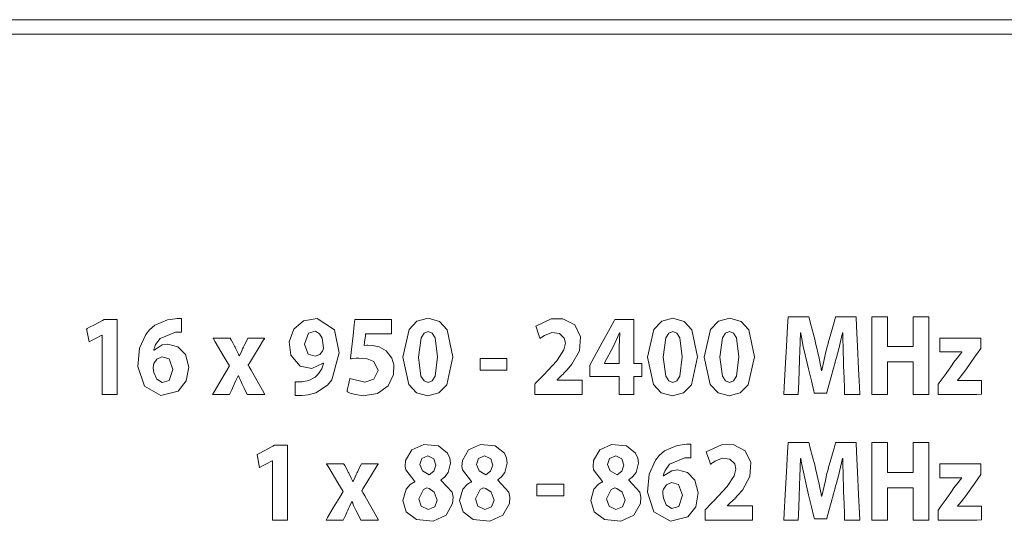
# Model space of a CAD drawing. Units: millimetres. Extents: x -171 to 179, y -176 to 176.
# Drawn here: x -3 to 22, y -6 to 6 of the extents above; entities that cross this region are included whole.
import ezdxf

# ---------------------------------------------------------------- set-up
doc = ezdxf.new("R2010")
doc.units = ezdxf.units.MM
doc.layers.add('Top$29', color=7, linetype='Continuous', true_color=0xffffff)

msp = doc.modelspace()

# ---------------------------------------------------------------- linework, layer by layer
at = {"layer": 'Top$29', "color": 7, "linetype": 'Continuous', "lineweight": 13}
for points in [[(-108.316, 5.838), (-31.153, 5.838), (7.428, 5.838), (26.719, 5.838), (36.364, 5.838), (41.187, 5.838), (43.598, 5.838), (45.407, 5.838), (45.596, 5.838), (45.642, 5.838), (45.66, 5.838), (45.66, 5.835), (45.66, 5.819), (45.66, 5.754), (45.66, 5.488), (45.66, 5.488), (-70.085, 5.488)], [(6.573, -1.855), (6.573, -1.855), (6.573, -1.855), (6.573, -1.855), (6.572, -1.855), (6.569, -1.855), (6.559, -1.855), (6.532, -1.855), (6.453, -1.855), (6.258, -1.855), (6.021, -1.855), (5.959, -1.855), (5.946, -1.855), (5.943, -1.855), (5.943, -1.855), (5.942, -1.855), (5.942, -1.855), (5.942, -1.855), (5.942, -1.855), (5.942, -1.855), (5.942, -1.855), (5.942, -1.855), (5.942, -1.855), (5.942, -1.855), (5.942, -1.855), (5.942, -1.857), (5.942, -1.861), (5.94, -1.873), (5.936, -1.909), (5.925, -1.996), (5.909, -2.124), (5.908, -2.136), (5.908, -2.137), (5.908, -2.137), (5.908, -2.137), (5.908, -2.137), (5.908, -2.137), (5.971, -2.131), (5.996, -2.131), (6.111, -2.136), (6.269, -2.171), (6.441, -2.264), (6.585, -2.448), (6.631, -2.609), (6.626, -2.849), (6.496, -3.127), (6.234, -3.314), (5.882, -3.365), (5.697, -3.34), (5.565, -3.3), (5.518, -3.279), (5.5, -3.27), (5.493, -3.265), (5.489, -3.264), (5.488, -3.263), (5.487, -3.262), (5.487, -3.262), (5.487, -3.262), (5.487, -3.262), (5.487, -3.262), (5.487, -3.262), (5.487, -3.262), (5.487, -3.262), (5.487, -3.262), (5.487, -3.262), (5.487, -3.261), (5.487, -3.26), (5.488, -3.255), (5.491, -3.241), (5.5, -3.201), (5.521, -3.101), (5.552, -2.954), (5.554, -2.942), (5.555, -2.941), (5.555, -2.941), (5.555, -2.941), (5.555, -2.941), (5.555, -2.941), (5.922, -3.031), (6.144, -2.964), (6.248, -2.752), (6.141, -2.528), (5.977, -2.463), (5.774, -2.447), (5.706, -2.449), (5.628, -2.455), (5.595, -2.46), (5.581, -2.462), (5.575, -2.463), (5.572, -2.464), (5.571, -2.464), (5.57, -2.464), (5.57, -2.464), (5.57, -2.464), (5.57, -2.464), (5.57, -2.464), (5.57, -2.464), (5.57, -2.464), (5.57, -2.464), (5.57, -2.464), (5.57, -2.464), (5.57, -2.463), (5.57, -2.461), (5.571, -2.455), (5.573, -2.438), (5.579, -2.385), (5.595, -2.238), (5.633, -1.893), (5.663, -1.628), (5.677, -1.503), (5.677, -1.502), (5.704, -1.502), (6.07, -1.502), (6.375, -1.502), (6.562, -1.502), (6.573, -1.502), (6.573, -1.502), (6.573, -1.502), (6.573, -1.557), (6.573, -1.743), (6.573, -1.846), (6.573, -1.854), (6.573, -1.855), (6.573, -1.855), (6.573, -1.855)], [(10.084, -3.335), (10.084, -3.335), (10.084, -3.335), (10.084, -3.334), (10.084, -3.33), (10.084, -3.318), (10.084, -3.286), (10.084, -3.206), (10.084, -3.108), (10.084, -3.083), (10.084, -3.077), (10.084, -3.076), (10.084, -3.076), (10.084, -3.076), (10.084, -3.076), (10.084, -3.076), (10.084, -3.076), (10.084, -3.076), (10.084, -3.076), (10.084, -3.076), (10.084, -3.076), (10.084, -3.076), (10.085, -3.076), (10.086, -3.075), (10.089, -3.071), (10.098, -3.062), (10.124, -3.035), (10.189, -2.969), (10.268, -2.888), (10.289, -2.867), (10.293, -2.863), (10.294, -2.862), (10.294, -2.861), (10.294, -2.861), (10.294, -2.861), (10.294, -2.861), (10.618, -2.514), (10.792, -2.245), (10.828, -2.083), (10.803, -1.955), (10.687, -1.839), (10.495, -1.821), (10.321, -1.888), (10.256, -1.931), (10.231, -1.952), (10.22, -1.96), (10.215, -1.964), (10.213, -1.966), (10.212, -1.967), (10.212, -1.967), (10.212, -1.967), (10.212, -1.967), (10.212, -1.967), (10.212, -1.967), (10.212, -1.967), (10.212, -1.967), (10.212, -1.967), (10.212, -1.967), (10.212, -1.967), (10.211, -1.967), (10.211, -1.965), (10.209, -1.961), (10.204, -1.947), (10.191, -1.909), (10.158, -1.814), (10.121, -1.708), (10.105, -1.664), (10.104, -1.66), (10.104, -1.66), (10.104, -1.66), (10.104, -1.66), (10.478, -1.486), (10.768, -1.482), (11.061, -1.634), (11.198, -1.926), (11.173, -2.266), (10.99, -2.597), (10.875, -2.732), (10.819, -2.791), (10.795, -2.816), (10.784, -2.827), (10.779, -2.832), (10.777, -2.835), (10.776, -2.836), (10.775, -2.836), (10.775, -2.836), (10.775, -2.836), (10.775, -2.836), (10.775, -2.836), (10.775, -2.836), (10.775, -2.836), (10.775, -2.837), (10.774, -2.837), (10.771, -2.84), (10.764, -2.846), (10.744, -2.866), (10.694, -2.912), (10.626, -2.976), (10.625, -2.977), (10.625, -2.977), (10.625, -2.977), (10.625, -2.977), (10.625, -2.978), (10.625, -2.982), (10.625, -2.983), (10.625, -2.983), (10.625, -2.983), (10.625, -2.983), (10.625, -2.983), (10.633, -2.983), (10.9, -2.983), (11.206, -2.983), (11.236, -2.983), (11.238, -2.983), (11.238, -2.983), (11.238, -2.983), (11.238, -2.983), (11.238, -2.983), (11.238, -2.987), (11.238, -2.998), (11.238, -3.147), (11.238, -3.308), (11.238, -3.334), (11.238, -3.335), (11.238, -3.335), (11.238, -3.335), (11.238, -3.335), (11.225, -3.335), (10.993, -3.335), (10.607, -3.335), (10.323, -3.335), (10.128, -3.335), (10.087, -3.335), (10.084, -3.335)], [(12.147, -2.577), (12.147, -2.374), (12.147, -2.171), (12.159, -1.829), (12.159, -1.829), (12.159, -1.829), (12.154, -1.829), (12.151, -1.829), (12.15, -1.829), (12.149, -1.829), (12.149, -1.829), (12.149, -1.829), (11.999, -2.171), (11.796, -2.545), (11.782, -2.569), (11.782, -2.571), (11.782, -2.571), (11.782, -2.571), (11.782, -2.571), (11.782, -2.571), (11.782, -2.574), (11.782, -2.577), (11.782, -2.577), (11.782, -2.577), (11.782, -2.577), (11.782, -2.577), (11.783, -2.577), (11.806, -2.577), (12.007, -2.577), (12.136, -2.577), (12.146, -2.577), (12.147, -2.577), (12.147, -2.577)], [(14.253, -6.413), (14.253, -6.413), (14.253, -6.413), (14.253, -6.412), (14.253, -6.408), (14.253, -6.396), (14.253, -6.364), (14.253, -6.284), (14.253, -6.186), (14.253, -6.161), (14.253, -6.155), (14.253, -6.154), (14.253, -6.154), (14.253, -6.154), (14.253, -6.154), (14.253, -6.154), (14.253, -6.154), (14.253, -6.154), (14.253, -6.154), (14.253, -6.154), (14.253, -6.154), (14.254, -6.154), (14.254, -6.153), (14.255, -6.152), (14.258, -6.149), (14.267, -6.14), (14.294, -6.113), (14.358, -6.047), (14.437, -5.966), (14.458, -5.945), (14.462, -5.94), (14.463, -5.94), (14.463, -5.939), (14.464, -5.939), (14.464, -5.939), (14.464, -5.939), (14.787, -5.592), (14.961, -5.323), (14.997, -5.161), (14.972, -5.033), (14.856, -4.916), (14.665, -4.898), (14.49, -4.966), (14.425, -5.009), (14.4, -5.029), (14.389, -5.038), (14.384, -5.042), (14.382, -5.044), (14.382, -5.045), (14.381, -5.045), (14.381, -5.045), (14.381, -5.045), (14.381, -5.045), (14.381, -5.045), (14.381, -5.045), (14.381, -5.045), (14.381, -5.045), (14.381, -5.045), (14.381, -5.045), (14.381, -5.045), (14.38, -5.043), (14.379, -5.039), (14.374, -5.025), (14.36, -4.986), (14.327, -4.892), (14.29, -4.786), (14.275, -4.741), (14.273, -4.738), (14.273, -4.738), (14.273, -4.738), (14.273, -4.738), (14.648, -4.564), (14.937, -4.56), (15.23, -4.712), (15.368, -5.004), (15.343, -5.344), (15.159, -5.675), (15.044, -5.81), (14.989, -5.869), (14.964, -5.894), (14.953, -5.905), (14.948, -5.91), (14.946, -5.912), (14.945, -5.913), (14.944, -5.914), (14.944, -5.914), (14.944, -5.914), (14.944, -5.914), (14.944, -5.914), (14.944, -5.914), (14.944, -5.914), (14.944, -5.914), (14.943, -5.915), (14.941, -5.918), (14.933, -5.924), (14.913, -5.944), (14.863, -5.99), (14.796, -6.053), (14.794, -6.055), (14.794, -6.055), (14.794, -6.055), (14.794, -6.055), (14.794, -6.056), (14.794, -6.06), (14.794, -6.061), (14.794, -6.061), (14.794, -6.061), (14.794, -6.061), (14.794, -6.061), (14.803, -6.061), (15.069, -6.061), (15.375, -6.061), (15.406, -6.061), (15.407, -6.061), (15.407, -6.061), (15.407, -6.061), (15.407, -6.061), (15.407, -6.061), (15.407, -6.064), (15.407, -6.076), (15.407, -6.225), (15.407, -6.386), (15.407, -6.412), (15.407, -6.413), (15.407, -6.413), (15.407, -6.413), (15.407, -6.413), (15.394, -6.413), (15.162, -6.413), (14.776, -6.413), (14.492, -6.413), (14.297, -6.413), (14.256, -6.413), (14.254, -6.413), (14.253, -6.413)]]:
    msp.add_lwpolyline(points, dxfattribs=at)
for points in [[(17.635, -2.608), (17.624, -2.187), (17.621, -1.987), (17.62, -1.897), (17.62, -1.858), (17.62, -1.84), (17.62, -1.833), (17.62, -1.829), (17.62, -1.828), (17.62, -1.827), (17.62, -1.827), (17.62, -1.827), (17.62, -1.827), (17.62, -1.827), (17.62, -1.827), (17.62, -1.827), (17.62, -1.827), (17.62, -1.827), (17.62, -1.827), (17.619, -1.827), (17.616, -1.827), (17.613, -1.827), (17.613, -1.827), (17.613, -1.827), (17.613, -1.827), (17.512, -2.247), (17.463, -2.428), (17.442, -2.505), (17.432, -2.537), (17.428, -2.552), (17.426, -2.558), (17.426, -2.561), (17.425, -2.562), (17.425, -2.562), (17.425, -2.563), (17.425, -2.563), (17.425, -2.563), (17.425, -2.563), (17.425, -2.563), (17.425, -2.563), (17.425, -2.564), (17.424, -2.567), (17.421, -2.577), (17.413, -2.607), (17.389, -2.691), (17.331, -2.903), (17.233, -3.256), (17.222, -3.295), (17.22, -3.303), (17.22, -3.304), (17.22, -3.304), (17.217, -3.304), (17.207, -3.304), (17.071, -3.304), (16.934, -3.304), (16.924, -3.304), (16.922, -3.304), (16.922, -3.304), (16.92, -3.3), (16.918, -3.289), (16.91, -3.256), (16.848, -3.005), (16.776, -2.71), (16.741, -2.568), (16.65, -2.161), (16.614, -1.973), (16.599, -1.89), (16.593, -1.855), (16.591, -1.839), (16.59, -1.832), (16.589, -1.829), (16.589, -1.828), (16.589, -1.827), (16.589, -1.827), (16.589, -1.827), (16.589, -1.827), (16.589, -1.827), (16.589, -1.827), (16.589, -1.827), (16.589, -1.827), (16.589, -1.827), (16.588, -1.827), (16.588, -1.827), (16.586, -1.827), (16.584, -1.827), (16.584, -1.827), (16.584, -1.827), (16.584, -1.827), (16.584, -1.827), (16.584, -1.827), (16.568, -2.276), (16.561, -2.47), (16.557, -2.552), (16.555, -2.586), (16.554, -2.602), (16.554, -2.608), (16.554, -2.611), (16.554, -2.612), (16.554, -2.613), (16.554, -2.613), (16.554, -2.613), (16.554, -2.613), (16.554, -2.613), (16.554, -2.614), (16.554, -2.614), (16.554, -2.615), (16.553, -2.619), (16.553, -2.631), (16.552, -2.666), (16.547, -2.764), (16.538, -3.001), (16.529, -3.207), (16.524, -3.327), (16.524, -3.335), (16.524, -3.335), (16.524, -3.335), (16.523, -3.335), (16.469, -3.335), (16.294, -3.335), (16.173, -3.335), (16.171, -3.335), (16.171, -3.335), (16.171, -3.335), (16.171, -3.335), (16.171, -3.335), (16.171, -3.335), (16.181, -3.16), (16.206, -2.706), (16.238, -2.15), (16.265, -1.669), (16.278, -1.437), (16.278, -1.434), (16.438, -1.434), (16.718, -1.434), (16.773, -1.434), (16.787, -1.434), (16.793, -1.461), (16.822, -1.569), (16.877, -1.781), (16.929, -1.981), (16.952, -2.069), (17.037, -2.449), (17.071, -2.618), (17.085, -2.692), (17.09, -2.724), (17.093, -2.738), (17.094, -2.744), (17.094, -2.747), (17.094, -2.748), (17.094, -2.748), (17.095, -2.749), (17.095, -2.749), (17.095, -2.749), (17.095, -2.749), (17.095, -2.749), (17.095, -2.749), (17.095, -2.749), (17.095, -2.749), (17.095, -2.749), (17.096, -2.749), (17.098, -2.749), (17.102, -2.749), (17.102, -2.749), (17.102, -2.749), (17.102, -2.749), (17.189, -2.362), (17.23, -2.193), (17.248, -2.121), (17.256, -2.09), (17.26, -2.077), (17.261, -2.071), (17.262, -2.068), (17.262, -2.067), (17.262, -2.067), (17.262, -2.066), (17.262, -2.066), (17.262, -2.066), (17.262, -2.066), (17.262, -2.066), (17.262, -2.066), (17.263, -2.065), (17.263, -2.064), (17.265, -2.058), (17.27, -2.04), (17.285, -1.988), (17.324, -1.85), (17.404, -1.568), (17.44, -1.445), (17.443, -1.434), (17.456, -1.434), (17.51, -1.434), (17.784, -1.434), (17.941, -1.434), (17.941, -1.437), (17.952, -1.669), (17.975, -2.15), (18.002, -2.706), (18.024, -3.16), (18.033, -3.335), (18.033, -3.335), (18.033, -3.335), (18.033, -3.335), (18.033, -3.335), (18.033, -3.335), (18.031, -3.335), (17.903, -3.335), (17.718, -3.335), (17.661, -3.335), (17.66, -3.335), (17.66, -3.335), (17.66, -3.335), (17.66, -3.327), (17.655, -3.181), (17.646, -2.938), (17.636, -2.636), (17.635, -2.61), (17.635, -2.608), (17.635, -2.608)], [(18.71, -1.434), (18.71, -2.112), (18.71, -2.14), (18.71, -2.162), (18.71, -2.165), (18.713, -2.165), (18.883, -2.165), (19.334, -2.165), (19.338, -2.165), (19.338, -2.112), (19.338, -2.055), (19.338, -1.942), (19.338, -1.717), (19.338, -1.566), (19.338, -1.491), (19.338, -1.462), (19.338, -1.434), (19.338, -1.434), (19.357, -1.434), (19.658, -1.434), (19.715, -1.434), (19.718, -1.434), (19.718, -1.459), (19.718, -1.487), (19.718, -1.826), (19.718, -2.278), (19.718, -3.181), (19.718, -3.332), (19.718, -3.335), (19.703, -3.335), (19.684, -3.335), (19.647, -3.335), (19.571, -3.335), (19.345, -3.335), (19.338, -3.335), (19.338, -3.335), (19.338, -3.333), (19.338, -3.305), (19.338, -3.268), (19.338, -2.665), (19.338, -2.552), (19.338, -2.543), (19.338, -2.54), (19.337, -2.54), (19.327, -2.54), (19.313, -2.54), (18.861, -2.54), (18.776, -2.54), (18.713, -2.54), (18.71, -2.54), (18.71, -2.542), (18.71, -2.558), (18.71, -2.615), (18.71, -3.292), (18.71, -3.335), (18.71, -3.335), (18.647, -3.335), (18.584, -3.335), (18.414, -3.335), (18.329, -3.335), (18.327, -3.335), (18.327, -3.275), (18.327, -3.211), (18.327, -3.084), (18.327, -1.56), (18.327, -1.496), (18.327, -1.464), (18.327, -1.434), (18.328, -1.434), (18.71, -1.434)], [(-0.507, -1.883), (-0.512, -1.883), (-0.667, -1.966), (-0.747, -2.008), (-0.807, -2.04), (-0.822, -2.048), (-0.823, -2.049), (-0.824, -2.045), (-0.847, -1.927), (-0.877, -1.769), (-0.883, -1.739), (-0.885, -1.728), (-0.883, -1.726), (-0.869, -1.719), (-0.816, -1.691), (-0.709, -1.635), (-0.496, -1.523), (-0.455, -1.502), (-0.14, -1.502), (-0.14, -1.502), (-0.14, -1.57), (-0.14, -1.637), (-0.14, -1.773), (-0.14, -2.044), (-0.14, -2.586), (-0.14, -3.229), (-0.14, -3.289), (-0.14, -3.334), (-0.14, -3.335), (-0.14, -3.335), (-0.146, -3.335), (-0.153, -3.335), (-0.334, -3.335), (-0.424, -3.335), (-0.469, -3.335), (-0.503, -3.335), (-0.507, -3.335), (-0.507, -3.328), (-0.507, -1.883)], [(1.436, -1.807), (1.359, -1.807), (1.321, -1.809), (1.303, -1.811), (1.294, -1.812), (1.291, -1.812), (1.289, -1.812), (1.288, -1.812), (1.288, -1.812), (1.288, -1.812), (1.288, -1.812), (1.288, -1.812), (1.288, -1.812), (1.288, -1.812), (0.912, -1.964), (0.802, -2.115), (0.773, -2.191), (0.763, -2.225), (0.76, -2.24), (0.758, -2.247), (0.758, -2.25), (0.757, -2.251), (0.757, -2.252), (0.757, -2.252), (0.757, -2.252), (0.757, -2.252), (0.757, -2.252), (0.757, -2.252), (0.757, -2.252), (0.757, -2.252), (0.757, -2.252), (0.757, -2.252), (0.758, -2.252), (0.759, -2.252), (0.761, -2.252), (0.764, -2.252), (0.764, -2.252), (0.764, -2.252), (0.764, -2.252), (0.764, -2.252), (0.966, -2.124), (1.103, -2.106), (1.348, -2.168), (1.533, -2.359), (1.613, -2.668), (1.551, -3.004), (1.358, -3.253), (0.934, -3.362), (0.527, -3.13), (0.369, -2.647), (0.411, -2.205), (0.563, -1.864), (0.655, -1.75), (0.785, -1.64), (1.093, -1.506), (1.283, -1.48), (1.327, -1.476), (1.394, -1.475), (1.418, -1.475), (1.428, -1.476), (1.432, -1.476), (1.434, -1.476), (1.435, -1.476), (1.435, -1.476), (1.435, -1.477), (1.436, -1.477), (1.436, -1.477), (1.436, -1.477), (1.436, -1.477), (1.436, -1.477), (1.436, -1.477), (1.436, -1.477), (1.436, -1.477), (1.436, -1.477), (1.436, -1.479), (1.436, -1.484), (1.436, -1.498), (1.436, -1.54), (1.436, -1.642), (1.436, -1.792), (1.436, -1.806), (1.436, -1.806), (1.436, -1.807), (1.436, -1.807)], [(4.217, -3.025), (4.332, -3.028), (4.383, -3.025), (4.553, -2.991), (4.703, -2.912), (4.775, -2.844), (4.866, -2.704), (4.893, -2.633), (4.902, -2.6), (4.906, -2.585), (4.907, -2.579), (4.908, -2.576), (4.908, -2.575), (4.908, -2.574), (4.908, -2.574), (4.908, -2.574), (4.908, -2.574), (4.908, -2.574), (4.908, -2.574), (4.908, -2.574), (4.908, -2.574), (4.908, -2.574), (4.908, -2.574), (4.908, -2.574), (4.907, -2.573), (4.905, -2.572), (4.902, -2.571), (4.901, -2.571), (4.901, -2.571), (4.901, -2.571), (4.901, -2.571), (4.629, -2.701), (4.336, -2.642), (4.108, -2.371), (4.072, -2.048), (4.183, -1.739), (4.42, -1.53), (4.756, -1.475), (5.177, -1.754), (5.296, -2.314), (5.115, -2.973), (5.011, -3.104), (4.722, -3.293), (4.538, -3.345), (4.39, -3.361), (4.376, -3.362), (4.323, -3.364), (4.259, -3.363), (4.235, -3.362), (4.225, -3.361), (4.221, -3.361), (4.219, -3.361), (4.218, -3.361), (4.218, -3.361), (4.218, -3.361), (4.218, -3.361), (4.217, -3.361), (4.217, -3.361), (4.217, -3.361), (4.217, -3.361), (4.217, -3.361), (4.217, -3.361), (4.217, -3.361), (4.217, -3.36), (4.217, -3.359), (4.217, -3.354), (4.217, -3.339), (4.217, -3.297), (4.217, -3.193), (4.217, -3.04), (4.217, -3.026), (4.217, -3.025), (4.217, -3.025), (4.217, -3.025)], [(8.078, -2.41), (7.925, -3.101), (7.732, -3.297), (7.46, -3.366), (7.188, -3.292), (6.999, -3.089), (6.852, -2.421), (6.852, -2.421), (6.852, -2.421), (7.004, -1.747), (7.198, -1.545), (7.472, -1.471), (7.751, -1.547), (7.939, -1.752), (8.078, -2.41)], [(12.147, -3.335), (12.147, -2.975), (12.147, -2.908), (12.147, -2.899), (12.147, -2.899), (12.147, -2.898), (12.145, -2.898), (12.134, -2.898), (11.864, -2.898), (11.459, -2.898), (11.442, -2.898), (11.433, -2.898), (11.427, -2.898), (11.426, -2.898), (11.426, -2.897), (11.426, -2.796), (11.426, -2.619), (11.536, -2.419), (11.732, -2.064), (11.928, -1.709), (12.025, -1.532), (12.042, -1.502), (12.058, -1.502), (12.109, -1.502), (12.21, -1.502), (12.481, -1.502), (12.506, -1.502), (12.507, -1.502), (12.507, -1.502), (12.507, -1.503), (12.507, -1.509), (12.507, -1.61), (12.507, -1.745), (12.507, -2.353), (12.507, -2.467), (12.507, -2.531), (12.507, -2.559), (12.507, -2.577), (12.512, -2.577), (12.588, -2.577), (12.702, -2.577), (12.703, -2.577), (12.703, -2.597), (12.703, -2.614), (12.703, -2.766), (12.703, -2.842), (12.703, -2.873), (12.703, -2.898), (12.703, -2.898), (12.684, -2.898), (12.633, -2.898), (12.532, -2.898), (12.519, -2.898), (12.507, -2.898), (12.507, -2.899), (12.507, -2.975), (12.507, -3.156), (12.507, -3.246), (12.507, -3.291), (12.507, -3.313), (12.507, -3.324), (12.507, -3.331), (12.507, -3.333), (12.507, -3.335), (12.507, -3.335), (12.507, -3.335), (12.507, -3.335), (12.507, -3.335), (12.507, -3.335), (12.147, -3.335)], [(14.065, -2.41), (13.911, -3.101), (13.718, -3.297), (13.447, -3.366), (13.174, -3.292), (12.986, -3.089), (12.838, -2.421), (12.838, -2.421), (12.838, -2.421), (12.991, -1.747), (13.185, -1.545), (13.459, -1.471), (13.737, -1.547), (13.925, -1.752), (14.065, -2.41)], [(15.454, -2.41), (15.301, -3.101), (15.108, -3.297), (14.836, -3.366), (14.564, -3.292), (14.375, -3.089), (14.228, -2.421), (14.228, -2.421), (14.228, -2.421), (14.381, -1.747), (14.574, -1.545), (14.849, -1.471), (15.127, -1.547), (15.315, -1.752), (15.454, -2.41)], [(4.448, -2.106), (4.537, -2.348), (4.706, -2.398), (4.821, -2.354), (4.888, -2.278), (4.903, -2.235), (4.908, -2.193), (4.878, -1.961), (4.816, -1.849), (4.716, -1.789), (4.542, -1.835), (4.448, -2.106)], [(7.235, -2.421), (7.296, -2.889), (7.371, -3.004), (7.47, -3.042), (7.568, -3.003), (7.639, -2.886), (7.698, -2.416), (7.64, -1.953), (7.568, -1.835), (7.468, -1.796), (7.372, -1.833), (7.298, -1.949), (7.235, -2.421)], [(13.221, -2.421), (13.283, -2.889), (13.357, -3.004), (13.457, -3.042), (13.554, -3.003), (13.626, -2.886), (13.684, -2.416), (13.626, -1.953), (13.554, -1.835), (13.454, -1.796), (13.358, -1.833), (13.284, -1.949), (13.221, -2.421)], [(14.611, -2.421), (14.672, -2.889), (14.747, -3.004), (14.846, -3.042), (14.944, -3.003), (15.015, -2.886), (15.074, -2.416), (15.016, -1.953), (14.944, -1.835), (14.844, -1.796), (14.748, -1.833), (14.674, -1.949), (14.611, -2.421)], [(2.63, -1.956), (2.63, -1.956), (2.63, -1.956), (2.63, -1.956), (2.63, -1.956), (2.63, -1.957), (2.631, -1.958), (2.633, -1.961), (2.638, -1.971), (2.653, -2), (2.69, -2.07), (2.735, -2.156), (2.747, -2.179), (2.75, -2.184), (2.75, -2.185), (2.75, -2.185), (2.75, -2.185), (2.75, -2.185), (2.75, -2.185), (2.807, -2.302), (2.831, -2.352), (2.842, -2.374), (2.847, -2.383), (2.849, -2.387), (2.85, -2.389), (2.85, -2.39), (2.85, -2.39), (2.85, -2.39), (2.85, -2.39), (2.85, -2.39), (2.85, -2.39), (2.85, -2.39), (2.85, -2.39), (2.85, -2.39), (2.851, -2.39), (2.851, -2.39), (2.851, -2.39), (2.853, -2.39), (2.855, -2.39), (2.855, -2.39), (2.855, -2.39), (2.855, -2.39), (2.909, -2.27), (2.932, -2.219), (2.942, -2.196), (2.947, -2.187), (2.949, -2.182), (2.95, -2.18), (2.95, -2.18), (2.95, -2.179), (2.95, -2.179), (2.95, -2.179), (2.95, -2.179), (2.95, -2.179), (2.95, -2.179), (2.95, -2.179), (2.95, -2.179), (2.951, -2.179), (2.951, -2.178), (2.952, -2.175), (2.957, -2.166), (2.969, -2.14), (3, -2.077), (3.051, -1.971), (3.058, -1.956), (3.058, -1.956), (3.062, -1.956), (3.076, -1.956), (3.265, -1.956), (3.454, -1.956), (3.468, -1.956), (3.471, -1.956), (3.471, -1.956), (3.471, -1.956), (3.471, -1.956), (3.471, -1.956), (3.471, -1.956), (3.47, -1.957), (3.469, -1.96), (3.463, -1.97), (3.445, -1.999), (3.334, -2.18), (3.194, -2.409), (3.097, -2.566), (3.074, -2.604), (3.069, -2.611), (3.068, -2.613), (3.068, -2.613), (3.068, -2.613), (3.068, -2.613), (3.068, -2.613), (3.068, -2.613), (3.068, -2.613), (3.068, -2.613), (3.068, -2.613), (3.068, -2.614), (3.068, -2.614), (3.069, -2.615), (3.071, -2.618), (3.076, -2.627), (3.092, -2.656), (3.139, -2.738), (3.255, -2.945), (3.449, -3.288), (3.471, -3.326), (3.475, -3.334), (3.476, -3.335), (3.476, -3.335), (3.476, -3.335), (3.476, -3.335), (3.476, -3.335), (3.472, -3.335), (3.458, -3.335), (3.261, -3.335), (3.064, -3.335), (3.049, -3.335), (3.045, -3.335), (3.045, -3.335), (3.037, -3.319), (2.97, -3.183), (2.923, -3.087), (2.868, -2.971), (2.845, -2.919), (2.835, -2.897), (2.831, -2.887), (2.829, -2.882), (2.828, -2.88), (2.828, -2.879), (2.828, -2.879), (2.828, -2.879), (2.828, -2.879), (2.828, -2.879), (2.828, -2.879), (2.828, -2.879), (2.828, -2.879), (2.828, -2.879), (2.828, -2.879), (2.828, -2.879), (2.827, -2.879), (2.826, -2.879), (2.824, -2.879), (2.821, -2.879), (2.82, -2.879), (2.82, -2.879), (2.82, -2.879), (2.768, -2.997), (2.745, -3.048), (2.736, -3.07), (2.731, -3.08), (2.729, -3.084), (2.728, -3.086), (2.728, -3.087), (2.728, -3.087), (2.728, -3.087), (2.728, -3.087), (2.728, -3.087), (2.728, -3.087), (2.728, -3.087), (2.728, -3.087), (2.728, -3.088), (2.728, -3.088), (2.727, -3.089), (2.725, -3.093), (2.719, -3.105), (2.704, -3.139), (2.666, -3.221), (2.614, -3.333), (2.612, -3.335), (2.612, -3.335), (2.612, -3.335), (2.612, -3.335), (2.612, -3.335), (2.547, -3.335), (2.341, -3.335), (2.197, -3.335), (2.195, -3.335), (2.195, -3.335), (2.195, -3.335), (2.195, -3.335), (2.195, -3.335), (2.233, -3.271), (2.372, -3.036), (2.528, -2.772), (2.609, -2.634), (2.61, -2.633), (2.482, -2.42), (2.259, -2.047), (2.216, -1.975), (2.207, -1.96), (2.205, -1.957), (2.205, -1.956), (2.205, -1.956), (2.205, -1.956), (2.205, -1.956), (2.205, -1.956), (2.205, -1.956), (2.205, -1.956), (2.206, -1.956), (2.208, -1.956), (2.215, -1.956), (2.236, -1.956), (2.295, -1.956), (2.509, -1.956), (2.621, -1.956), (2.629, -1.956), (2.63, -1.956), (2.63, -1.956), (2.63, -1.956), (2.63, -1.956)], [(19.949, -3.09), (19.949, -3.09), (19.949, -3.09), (19.949, -3.09), (19.949, -3.09), (19.949, -3.09), (19.95, -3.089), (19.952, -3.086), (19.958, -3.078), (19.975, -3.054), (20.023, -2.986), (20.142, -2.818), (20.274, -2.631), (20.335, -2.546), (20.444, -2.406), (20.491, -2.348), (20.512, -2.322), (20.522, -2.31), (20.527, -2.304), (20.528, -2.302), (20.529, -2.301), (20.53, -2.301), (20.53, -2.3), (20.53, -2.3), (20.53, -2.3), (20.53, -2.3), (20.53, -2.3), (20.53, -2.3), (20.53, -2.3), (20.53, -2.3), (20.53, -2.3), (20.53, -2.299), (20.53, -2.298), (20.53, -2.296), (20.53, -2.295), (20.53, -2.295), (20.53, -2.295), (20.53, -2.295), (20.53, -2.295), (20.528, -2.295), (20.523, -2.295), (20.228, -2.295), (20.044, -2.295), (19.992, -2.294), (19.992, -2.157), (19.992, -2.021), (19.992, -1.961), (19.992, -1.956), (19.992, -1.956), (19.992, -1.956), (19.992, -1.956), (19.992, -1.956), (19.992, -1.956), (19.992, -1.956), (19.992, -1.956), (19.992, -1.956), (19.993, -1.956), (19.997, -1.956), (20.007, -1.956), (20.039, -1.956), (20.132, -1.956), (20.373, -1.956), (20.837, -1.956), (20.96, -1.956), (20.993, -1.956), (20.993, -1.96), (20.993, -2.016), (20.993, -2.202), (20.993, -2.213), (20.843, -2.425), (20.625, -2.735), (20.514, -2.882), (20.465, -2.943), (20.443, -2.969), (20.433, -2.98), (20.428, -2.985), (20.426, -2.987), (20.426, -2.988), (20.425, -2.988), (20.425, -2.988), (20.425, -2.988), (20.425, -2.989), (20.425, -2.989), (20.425, -2.989), (20.425, -2.989), (20.425, -2.989), (20.425, -2.989), (20.425, -2.989), (20.425, -2.989), (20.425, -2.99), (20.425, -2.992), (20.425, -2.994), (20.425, -2.994), (20.425, -2.994), (20.425, -2.994), (20.425, -2.994), (20.425, -2.994), (20.425, -2.994), (20.517, -2.994), (20.807, -2.994), (21.009, -2.994), (21.013, -2.994), (21.013, -2.994), (21.013, -2.994), (21.013, -2.994), (21.013, -3.026), (21.013, -3.268), (21.013, -3.328), (20.893, -3.335), (20.472, -3.335), (20.024, -3.335), (19.95, -3.335), (19.949, -3.335), (19.949, -3.335), (19.949, -3.334), (19.949, -3.329), (19.949, -3.283), (19.949, -3.16), (19.949, -3.096), (19.949, -3.091), (19.949, -3.09), (19.949, -3.09), (19.949, -3.09), (19.949, -3.09)], [(1.228, -2.726), (1.133, -2.465), (0.957, -2.412), (0.834, -2.469), (0.76, -2.574), (0.748, -2.617), (0.744, -2.681), (0.759, -2.796), (0.829, -2.96), (0.961, -3.046), (1.137, -2.997), (1.228, -2.726)], [(9.398, -2.452), (9.398, -2.688), (9.398, -2.732), (9.398, -2.737), (9.398, -2.737), (9.39, -2.737), (9.381, -2.737), (9.359, -2.737), (9.095, -2.737), (8.977, -2.737), (8.86, -2.737), (8.742, -2.737), (8.742, -2.737), (8.742, -2.502), (8.742, -2.458), (8.742, -2.453), (8.742, -2.452), (8.75, -2.452), (8.758, -2.452), (8.78, -2.452), (9.045, -2.452), (9.398, -2.452)], [(6.852, -5.934), (6.93, -5.654), (7.035, -5.541), (7.093, -5.501), (7.12, -5.486), (7.132, -5.479), (7.138, -5.476), (7.14, -5.475), (7.142, -5.475), (7.142, -5.474), (7.142, -5.474), (7.142, -5.474), (7.142, -5.474), (7.142, -5.474), (7.142, -5.474), (7.142, -5.474), (7.142, -5.474), (7.142, -5.474), (7.142, -5.474), (7.142, -5.474), (7.142, -5.473), (7.142, -5.47), (7.142, -5.467), (7.142, -5.466), (7.142, -5.466), (7.142, -5.466), (7.142, -5.466), (6.922, -5.183), (6.908, -5.095), (6.918, -4.954), (7.072, -4.691), (7.362, -4.558), (7.725, -4.591), (7.948, -4.773), (8.001, -4.894), (8.018, -5.02), (7.961, -5.247), (7.877, -5.355), (7.827, -5.395), (7.803, -5.411), (7.792, -5.418), (7.787, -5.421), (7.785, -5.422), (7.784, -5.423), (7.783, -5.423), (7.783, -5.423), (7.783, -5.423), (7.783, -5.423), (7.783, -5.423), (7.783, -5.423), (7.783, -5.423), (7.783, -5.423), (7.783, -5.423), (7.783, -5.423), (7.783, -5.424), (7.783, -5.425), (7.783, -5.428), (7.783, -5.43), (7.783, -5.432), (7.783, -5.432), (7.783, -5.432), (7.783, -5.432), (8.057, -5.727), (8.08, -5.845), (8.07, -6.008), (7.91, -6.291), (7.591, -6.434), (7.187, -6.399), (6.934, -6.204), (6.852, -5.934)], [(8.242, -5.934), (8.32, -5.654), (8.425, -5.541), (8.482, -5.501), (8.51, -5.486), (8.522, -5.479), (8.528, -5.476), (8.53, -5.475), (8.531, -5.475), (8.532, -5.474), (8.532, -5.474), (8.532, -5.474), (8.532, -5.474), (8.532, -5.474), (8.532, -5.474), (8.532, -5.474), (8.532, -5.474), (8.532, -5.474), (8.532, -5.474), (8.532, -5.474), (8.532, -5.473), (8.532, -5.47), (8.532, -5.467), (8.532, -5.466), (8.532, -5.466), (8.532, -5.466), (8.532, -5.466), (8.311, -5.183), (8.298, -5.095), (8.308, -4.954), (8.461, -4.691), (8.752, -4.558), (9.114, -4.591), (9.338, -4.773), (9.391, -4.894), (9.408, -5.02), (9.351, -5.247), (9.266, -5.355), (9.217, -5.395), (9.193, -5.411), (9.182, -5.418), (9.177, -5.421), (9.175, -5.422), (9.174, -5.423), (9.173, -5.423), (9.173, -5.423), (9.173, -5.423), (9.173, -5.423), (9.173, -5.423), (9.173, -5.423), (9.173, -5.423), (9.173, -5.423), (9.173, -5.423), (9.173, -5.423), (9.173, -5.424), (9.173, -5.425), (9.173, -5.428), (9.173, -5.43), (9.173, -5.432), (9.173, -5.432), (9.173, -5.432), (9.173, -5.432), (9.446, -5.727), (9.469, -5.845), (9.459, -6.008), (9.299, -6.291), (8.98, -6.434), (8.576, -6.399), (8.324, -6.204), (8.242, -5.934)], [(11.449, -5.934), (11.528, -5.654), (11.632, -5.541), (11.69, -5.501), (11.717, -5.486), (11.73, -5.479), (11.735, -5.476), (11.738, -5.475), (11.739, -5.475), (11.739, -5.474), (11.739, -5.474), (11.739, -5.474), (11.739, -5.474), (11.739, -5.474), (11.739, -5.474), (11.739, -5.474), (11.739, -5.474), (11.739, -5.474), (11.739, -5.474), (11.739, -5.474), (11.739, -5.473), (11.739, -5.47), (11.739, -5.467), (11.739, -5.466), (11.739, -5.466), (11.739, -5.466), (11.739, -5.466), (11.519, -5.183), (11.505, -5.095), (11.515, -4.954), (11.669, -4.691), (11.959, -4.558), (12.322, -4.591), (12.546, -4.773), (12.599, -4.894), (12.616, -5.02), (12.558, -5.247), (12.474, -5.355), (12.424, -5.395), (12.4, -5.411), (12.389, -5.418), (12.384, -5.421), (12.382, -5.422), (12.381, -5.423), (12.381, -5.423), (12.38, -5.423), (12.38, -5.423), (12.38, -5.423), (12.38, -5.423), (12.38, -5.423), (12.38, -5.423), (12.38, -5.423), (12.38, -5.423), (12.38, -5.423), (12.38, -5.424), (12.38, -5.425), (12.38, -5.428), (12.38, -5.43), (12.38, -5.432), (12.38, -5.432), (12.38, -5.432), (12.38, -5.432), (12.654, -5.727), (12.676, -5.845), (12.667, -6.008), (12.507, -6.291), (12.188, -6.434), (11.784, -6.399), (11.531, -6.204), (11.449, -5.934)], [(13.902, -4.884), (13.826, -4.885), (13.788, -4.887), (13.77, -4.889), (13.761, -4.89), (13.758, -4.89), (13.756, -4.89), (13.755, -4.89), (13.755, -4.89), (13.755, -4.89), (13.755, -4.89), (13.755, -4.89), (13.755, -4.89), (13.755, -4.89), (13.379, -5.041), (13.269, -5.193), (13.239, -5.269), (13.23, -5.303), (13.226, -5.318), (13.225, -5.325), (13.224, -5.328), (13.224, -5.329), (13.224, -5.33), (13.224, -5.33), (13.224, -5.33), (13.224, -5.33), (13.224, -5.33), (13.224, -5.33), (13.224, -5.33), (13.224, -5.33), (13.224, -5.33), (13.224, -5.33), (13.224, -5.33), (13.225, -5.33), (13.228, -5.33), (13.231, -5.33), (13.231, -5.33), (13.232, -5.33), (13.232, -5.33), (13.232, -5.33), (13.433, -5.202), (13.57, -5.183), (13.815, -5.245), (14, -5.437), (14.079, -5.746), (14.018, -6.082), (13.825, -6.331), (13.401, -6.44), (12.994, -6.208), (12.836, -5.724), (12.879, -5.283), (13.03, -4.942), (13.121, -4.828), (13.252, -4.718), (13.56, -4.584), (13.75, -4.557), (13.794, -4.554), (13.861, -4.553), (13.885, -4.553), (13.895, -4.554), (13.899, -4.554), (13.901, -4.554), (13.902, -4.554), (13.902, -4.554), (13.902, -4.554), (13.902, -4.554), (13.902, -4.554), (13.902, -4.554), (13.902, -4.554), (13.902, -4.554), (13.902, -4.554), (13.902, -4.554), (13.902, -4.555), (13.902, -4.555), (13.902, -4.557), (13.902, -4.562), (13.902, -4.576), (13.902, -4.617), (13.902, -4.719), (13.902, -4.87), (13.902, -4.883), (13.902, -4.884), (13.902, -4.884), (13.902, -4.884)], [(17.635, -5.686), (17.624, -5.265), (17.621, -5.064), (17.621, -4.975), (17.621, -4.935), (17.621, -4.918), (17.621, -4.91), (17.621, -4.907), (17.621, -4.906), (17.621, -4.905), (17.621, -4.905), (17.621, -4.904), (17.621, -4.904), (17.621, -4.904), (17.621, -4.904), (17.621, -4.904), (17.621, -4.904), (17.62, -4.904), (17.62, -4.904), (17.619, -4.904), (17.617, -4.904), (17.613, -4.904), (17.613, -4.904), (17.613, -4.904), (17.613, -4.904), (17.512, -5.325), (17.463, -5.506), (17.442, -5.583), (17.433, -5.615), (17.429, -5.63), (17.427, -5.636), (17.426, -5.638), (17.426, -5.64), (17.425, -5.64), (17.425, -5.64), (17.425, -5.641), (17.425, -5.641), (17.425, -5.641), (17.425, -5.641), (17.425, -5.641), (17.425, -5.642), (17.424, -5.645), (17.421, -5.655), (17.413, -5.685), (17.39, -5.769), (17.331, -5.981), (17.233, -6.334), (17.223, -6.373), (17.22, -6.381), (17.22, -6.382), (17.22, -6.382), (17.217, -6.382), (17.207, -6.382), (17.071, -6.382), (16.935, -6.382), (16.925, -6.382), (16.922, -6.382), (16.922, -6.382), (16.921, -6.377), (16.918, -6.367), (16.91, -6.334), (16.849, -6.083), (16.777, -5.788), (16.742, -5.646), (16.651, -5.239), (16.614, -5.05), (16.6, -4.968), (16.594, -4.932), (16.591, -4.917), (16.59, -4.91), (16.59, -4.907), (16.589, -4.905), (16.589, -4.905), (16.589, -4.905), (16.589, -4.904), (16.589, -4.904), (16.589, -4.904), (16.589, -4.904), (16.589, -4.904), (16.589, -4.904), (16.589, -4.904), (16.589, -4.904), (16.588, -4.904), (16.587, -4.904), (16.585, -4.904), (16.584, -4.904), (16.584, -4.904), (16.584, -4.904), (16.584, -4.904), (16.584, -4.904), (16.568, -5.354), (16.561, -5.548), (16.557, -5.629), (16.555, -5.664), (16.555, -5.679), (16.554, -5.686), (16.554, -5.689), (16.554, -5.69), (16.554, -5.691), (16.554, -5.691), (16.554, -5.691), (16.554, -5.691), (16.554, -5.691), (16.554, -5.691), (16.554, -5.692), (16.554, -5.693), (16.554, -5.697), (16.553, -5.709), (16.552, -5.744), (16.548, -5.842), (16.538, -6.079), (16.529, -6.285), (16.524, -6.405), (16.524, -6.413), (16.524, -6.413), (16.524, -6.413), (16.524, -6.413), (16.469, -6.413), (16.295, -6.413), (16.174, -6.413), (16.171, -6.413), (16.171, -6.413), (16.171, -6.413), (16.171, -6.413), (16.171, -6.413), (16.171, -6.413), (16.181, -6.238), (16.207, -5.784), (16.238, -5.228), (16.266, -4.746), (16.279, -4.515), (16.279, -4.512), (16.439, -4.512), (16.718, -4.512), (16.773, -4.512), (16.787, -4.512), (16.794, -4.539), (16.822, -4.647), (16.877, -4.859), (16.929, -5.059), (16.952, -5.147), (17.038, -5.527), (17.071, -5.696), (17.085, -5.769), (17.091, -5.802), (17.093, -5.816), (17.094, -5.822), (17.095, -5.824), (17.095, -5.826), (17.095, -5.826), (17.095, -5.826), (17.095, -5.827), (17.095, -5.827), (17.095, -5.827), (17.095, -5.827), (17.095, -5.827), (17.095, -5.827), (17.095, -5.827), (17.095, -5.827), (17.096, -5.827), (17.099, -5.827), (17.102, -5.827), (17.102, -5.827), (17.102, -5.827), (17.102, -5.827), (17.19, -5.44), (17.23, -5.271), (17.249, -5.199), (17.256, -5.168), (17.26, -5.155), (17.261, -5.149), (17.262, -5.146), (17.262, -5.145), (17.263, -5.145), (17.263, -5.144), (17.263, -5.144), (17.263, -5.144), (17.263, -5.144), (17.263, -5.144), (17.263, -5.144), (17.263, -5.143), (17.263, -5.141), (17.265, -5.136), (17.27, -5.118), (17.285, -5.066), (17.324, -4.927), (17.405, -4.646), (17.44, -4.523), (17.443, -4.512), (17.456, -4.512), (17.51, -4.512), (17.784, -4.512), (17.941, -4.512), (17.941, -4.515), (17.952, -4.746), (17.976, -5.228), (18.003, -5.784), (18.025, -6.238), (18.033, -6.413), (18.033, -6.413), (18.033, -6.413), (18.033, -6.413), (18.033, -6.413), (18.033, -6.413), (18.031, -6.413), (17.903, -6.413), (17.719, -6.413), (17.661, -6.413), (17.661, -6.413), (17.661, -6.413), (17.661, -6.413), (17.66, -6.405), (17.655, -6.259), (17.647, -6.015), (17.636, -5.713), (17.635, -5.688), (17.635, -5.686)], [(18.71, -4.512), (18.71, -5.19), (18.71, -5.218), (18.71, -5.239), (18.71, -5.243), (18.714, -5.243), (18.883, -5.243), (19.335, -5.243), (19.338, -5.243), (19.338, -5.19), (19.338, -5.133), (19.338, -5.02), (19.338, -4.794), (19.338, -4.644), (19.338, -4.569), (19.338, -4.54), (19.338, -4.512), (19.339, -4.512), (19.357, -4.512), (19.659, -4.512), (19.715, -4.512), (19.719, -4.512), (19.719, -4.537), (19.719, -4.565), (19.719, -4.904), (19.719, -5.356), (19.719, -6.259), (19.719, -6.41), (19.719, -6.413), (19.703, -6.413), (19.685, -6.413), (19.647, -6.413), (19.572, -6.413), (19.346, -6.413), (19.339, -6.413), (19.338, -6.413), (19.338, -6.411), (19.338, -6.383), (19.338, -6.345), (19.338, -5.743), (19.338, -5.63), (19.338, -5.621), (19.338, -5.618), (19.338, -5.618), (19.327, -5.618), (19.313, -5.618), (18.861, -5.618), (18.777, -5.618), (18.713, -5.618), (18.71, -5.618), (18.71, -5.62), (18.71, -5.636), (18.71, -5.692), (18.71, -6.37), (18.71, -6.412), (18.71, -6.413), (18.647, -6.413), (18.584, -6.413), (18.414, -6.413), (18.33, -6.413), (18.327, -6.413), (18.327, -6.353), (18.327, -6.289), (18.327, -6.162), (18.327, -4.637), (18.327, -4.574), (18.327, -4.542), (18.327, -4.512), (18.329, -4.512), (18.71, -4.512)], [(3.662, -4.961), (3.657, -4.961), (3.502, -5.044), (3.422, -5.086), (3.363, -5.118), (3.348, -5.126), (3.347, -5.127), (3.346, -5.123), (3.323, -5.004), (3.292, -4.847), (3.286, -4.817), (3.284, -4.805), (3.287, -4.804), (3.3, -4.797), (3.353, -4.769), (3.46, -4.713), (3.673, -4.601), (3.714, -4.58), (4.03, -4.58), (4.03, -4.58), (4.03, -4.648), (4.03, -4.715), (4.03, -4.851), (4.03, -5.122), (4.03, -5.664), (4.03, -6.307), (4.03, -6.367), (4.03, -6.412), (4.03, -6.413), (4.029, -6.413), (4.024, -6.413), (4.016, -6.413), (3.835, -6.413), (3.745, -6.413), (3.7, -6.413), (3.666, -6.413), (3.662, -6.413), (3.662, -6.406), (3.662, -4.961)], [(5.409, -5.034), (5.409, -5.034), (5.409, -5.034), (5.409, -5.034), (5.41, -5.034), (5.41, -5.034), (5.41, -5.036), (5.412, -5.039), (5.417, -5.049), (5.432, -5.078), (5.47, -5.148), (5.515, -5.234), (5.527, -5.257), (5.529, -5.261), (5.53, -5.262), (5.53, -5.263), (5.53, -5.263), (5.53, -5.263), (5.53, -5.263), (5.587, -5.38), (5.611, -5.43), (5.622, -5.452), (5.626, -5.461), (5.628, -5.465), (5.629, -5.467), (5.63, -5.468), (5.63, -5.468), (5.63, -5.468), (5.63, -5.468), (5.63, -5.468), (5.63, -5.468), (5.63, -5.468), (5.63, -5.468), (5.63, -5.468), (5.63, -5.468), (5.63, -5.468), (5.631, -5.468), (5.632, -5.468), (5.634, -5.468), (5.635, -5.468), (5.635, -5.468), (5.635, -5.468), (5.688, -5.348), (5.711, -5.297), (5.722, -5.274), (5.726, -5.264), (5.728, -5.26), (5.729, -5.258), (5.73, -5.257), (5.73, -5.257), (5.73, -5.257), (5.73, -5.257), (5.73, -5.257), (5.73, -5.257), (5.73, -5.257), (5.73, -5.257), (5.73, -5.257), (5.73, -5.256), (5.731, -5.255), (5.732, -5.252), (5.736, -5.244), (5.749, -5.218), (5.779, -5.155), (5.831, -5.049), (5.838, -5.034), (5.838, -5.034), (5.841, -5.034), (5.855, -5.034), (6.044, -5.034), (6.233, -5.034), (6.247, -5.034), (6.251, -5.034), (6.251, -5.034), (6.251, -5.034), (6.251, -5.034), (6.251, -5.034), (6.251, -5.034), (6.25, -5.035), (6.248, -5.038), (6.242, -5.048), (6.224, -5.077), (6.113, -5.258), (5.973, -5.487), (5.876, -5.644), (5.854, -5.682), (5.849, -5.689), (5.848, -5.691), (5.848, -5.691), (5.848, -5.691), (5.848, -5.691), (5.848, -5.691), (5.848, -5.691), (5.848, -5.691), (5.848, -5.691), (5.848, -5.691), (5.848, -5.691), (5.848, -5.692), (5.849, -5.693), (5.85, -5.696), (5.856, -5.705), (5.872, -5.734), (5.918, -5.816), (6.035, -6.023), (6.229, -6.366), (6.25, -6.404), (6.255, -6.412), (6.255, -6.413), (6.256, -6.413), (6.256, -6.413), (6.256, -6.413), (6.256, -6.413), (6.252, -6.413), (6.237, -6.413), (6.04, -6.413), (5.843, -6.413), (5.829, -6.413), (5.825, -6.413), (5.825, -6.413), (5.817, -6.397), (5.749, -6.26), (5.702, -6.165), (5.647, -6.049), (5.625, -5.997), (5.615, -5.974), (5.611, -5.964), (5.609, -5.96), (5.608, -5.958), (5.608, -5.957), (5.607, -5.957), (5.607, -5.957), (5.607, -5.957), (5.607, -5.957), (5.607, -5.957), (5.607, -5.957), (5.607, -5.957), (5.607, -5.957), (5.607, -5.957), (5.607, -5.957), (5.607, -5.957), (5.606, -5.957), (5.603, -5.957), (5.601, -5.957), (5.6, -5.957), (5.6, -5.957), (5.6, -5.957), (5.548, -6.075), (5.525, -6.126), (5.515, -6.148), (5.511, -6.158), (5.509, -6.162), (5.508, -6.164), (5.508, -6.165), (5.507, -6.165), (5.507, -6.165), (5.507, -6.165), (5.507, -6.165), (5.507, -6.165), (5.507, -6.165), (5.507, -6.165), (5.507, -6.165), (5.507, -6.166), (5.506, -6.167), (5.505, -6.171), (5.499, -6.183), (5.483, -6.217), (5.445, -6.299), (5.393, -6.411), (5.392, -6.413), (5.392, -6.413), (5.392, -6.413), (5.392, -6.413), (5.392, -6.413), (5.327, -6.413), (5.12, -6.413), (4.977, -6.413), (4.974, -6.413), (4.974, -6.413), (4.974, -6.413), (4.974, -6.413), (4.974, -6.413), (5.012, -6.348), (5.151, -6.113), (5.307, -5.85), (5.389, -5.712), (5.389, -5.711), (5.262, -5.498), (5.039, -5.125), (4.995, -5.052), (4.986, -5.038), (4.984, -5.035), (4.984, -5.034), (4.984, -5.034), (4.984, -5.034), (4.984, -5.034), (4.984, -5.034), (4.984, -5.034), (4.984, -5.034), (4.985, -5.034), (4.987, -5.034), (4.994, -5.034), (5.015, -5.034), (5.074, -5.034), (5.289, -5.034), (5.4, -5.034), (5.409, -5.034), (5.409, -5.034), (5.409, -5.034), (5.409, -5.034), (5.409, -5.034)], [(7.265, -5.051), (7.331, -5.205), (7.495, -5.299), (7.495, -5.299), (7.495, -5.299), (7.611, -5.215), (7.661, -5.065), (7.614, -4.91), (7.463, -4.839), (7.315, -4.902), (7.265, -5.051)], [(8.655, -5.051), (8.721, -5.205), (8.885, -5.299), (8.885, -5.299), (8.885, -5.299), (9, -5.215), (9.05, -5.065), (9.004, -4.91), (8.853, -4.839), (8.705, -4.902), (8.655, -5.051)], [(11.862, -5.051), (11.928, -5.205), (12.092, -5.299), (12.092, -5.299), (12.092, -5.299), (12.208, -5.215), (12.258, -5.065), (12.211, -4.91), (12.06, -4.839), (11.912, -4.902), (11.862, -5.051)], [(19.95, -6.168), (19.95, -6.168), (19.95, -6.168), (19.95, -6.168), (19.95, -6.168), (19.95, -6.168), (19.95, -6.167), (19.952, -6.164), (19.958, -6.156), (19.975, -6.132), (20.023, -6.064), (20.142, -5.896), (20.275, -5.709), (20.335, -5.624), (20.444, -5.484), (20.491, -5.426), (20.513, -5.399), (20.523, -5.388), (20.527, -5.382), (20.529, -5.38), (20.53, -5.379), (20.53, -5.378), (20.53, -5.378), (20.53, -5.378), (20.53, -5.378), (20.53, -5.378), (20.53, -5.378), (20.53, -5.378), (20.53, -5.378), (20.53, -5.378), (20.53, -5.378), (20.53, -5.377), (20.53, -5.376), (20.53, -5.373), (20.53, -5.373), (20.53, -5.373), (20.53, -5.373), (20.53, -5.373), (20.53, -5.373), (20.529, -5.373), (20.524, -5.373), (20.228, -5.373), (20.045, -5.373), (19.992, -5.372), (19.992, -5.235), (19.992, -5.099), (19.992, -5.039), (19.992, -5.034), (19.992, -5.034), (19.992, -5.034), (19.992, -5.034), (19.992, -5.034), (19.992, -5.034), (19.992, -5.034), (19.992, -5.034), (19.993, -5.034), (19.994, -5.034), (19.997, -5.034), (20.008, -5.034), (20.04, -5.034), (20.132, -5.034), (20.374, -5.034), (20.837, -5.034), (20.96, -5.034), (20.993, -5.034), (20.993, -5.038), (20.993, -5.093), (20.993, -5.28), (20.993, -5.291), (20.844, -5.503), (20.625, -5.813), (20.514, -5.96), (20.465, -6.021), (20.443, -6.047), (20.433, -6.058), (20.429, -6.063), (20.427, -6.065), (20.426, -6.066), (20.426, -6.066), (20.425, -6.066), (20.425, -6.066), (20.425, -6.066), (20.425, -6.066), (20.425, -6.066), (20.425, -6.066), (20.425, -6.066), (20.425, -6.066), (20.425, -6.067), (20.425, -6.067), (20.425, -6.068), (20.425, -6.069), (20.425, -6.072), (20.425, -6.072), (20.425, -6.072), (20.425, -6.072), (20.425, -6.072), (20.425, -6.072), (20.426, -6.072), (20.517, -6.072), (20.808, -6.072), (21.01, -6.072), (21.013, -6.072), (21.013, -6.072), (21.013, -6.072), (21.013, -6.072), (21.013, -6.103), (21.013, -6.346), (21.013, -6.406), (20.893, -6.413), (20.472, -6.413), (20.024, -6.413), (19.95, -6.413), (19.95, -6.413), (19.95, -6.413), (19.95, -6.412), (19.95, -6.407), (19.95, -6.361), (19.95, -6.238), (19.95, -6.173), (19.95, -6.168), (19.95, -6.168), (19.95, -6.168), (19.95, -6.168), (19.95, -6.168)], [(10.788, -5.53), (10.788, -5.765), (10.788, -5.81), (10.788, -5.815), (10.788, -5.815), (10.785, -5.815), (10.782, -5.815), (10.749, -5.815), (10.485, -5.815), (10.367, -5.815), (10.25, -5.815), (10.132, -5.815), (10.132, -5.815), (10.132, -5.58), (10.132, -5.536), (10.132, -5.531), (10.132, -5.53), (10.135, -5.53), (10.137, -5.53), (10.17, -5.53), (10.435, -5.53), (10.788, -5.53)], [(13.695, -5.804), (13.6, -5.543), (13.423, -5.49), (13.3, -5.546), (13.226, -5.652), (13.215, -5.695), (13.212, -5.759), (13.226, -5.874), (13.296, -6.038), (13.428, -6.124), (13.603, -6.075), (13.695, -5.804)], [(7.693, -5.92), (7.622, -5.725), (7.492, -5.637), (7.438, -5.618), (7.354, -5.659), (7.24, -5.891), (7.24, -5.891), (7.24, -5.891), (7.301, -6.069), (7.47, -6.148), (7.632, -6.083), (7.693, -5.92)], [(9.083, -5.92), (9.011, -5.725), (8.881, -5.637), (8.827, -5.618), (8.744, -5.659), (8.63, -5.891), (8.63, -5.891), (8.63, -5.891), (8.69, -6.069), (8.86, -6.148), (9.022, -6.083), (9.083, -5.92)], [(12.29, -5.92), (12.219, -5.725), (12.089, -5.637), (12.035, -5.618), (11.951, -5.659), (11.837, -5.891), (11.837, -5.891), (11.837, -5.891), (11.898, -6.069), (12.067, -6.148), (12.229, -6.083), (12.29, -5.92)]]:
    msp.add_lwpolyline(points, close=True, dxfattribs=at)

doc.saveas('drawing.dxf')
